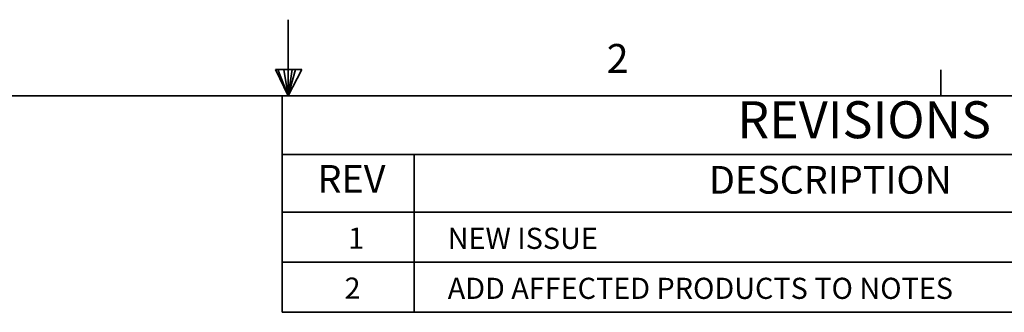
# Model space of a CAD drawing. Extents: x 1 to 92, y 2 to 116.
# Drawn here: x 37 to 72, y 106 to 116 of the extents above; entities that cross this region are included whole.
import ezdxf

# ---------------------------------------------------------------- set-up
doc = ezdxf.new("R2010")
doc.units = 0
doc.header["$MEASUREMENT"] = 0
doc.layers.add('Text', color=3, linetype='Continuous', lineweight=20)
doc.layers.add('Titleblock', color=7, linetype='Continuous', lineweight=35)
doc.styles.add('SLDTEXTSTYLE0', font='txt', dxfattribs={"width": 0.75})

# ---------------------------------------------------------------- blocks, each defined once
blk = doc.blocks.new('TICK')
at = {"color": 7, "linetype": 'Continuous'}
blk.add_line((0, 0), (0, 0.0848), dxfattribs=at)

msp = doc.modelspace()

# ---------------------------------------------------------------- linework, layer by layer
at = {"layer": 'Titleblock', "color": 7, "linetype": 'Continuous'}
for p, q in [((46.497, 113.705), (46.497, 116.41)), ((46.497, 113.705), (46.039, 114.64)), ((46.039, 114.64), (46.979, 114.64)), ((46.497, 113.705), (46.128, 114.64)), ((46.497, 113.705), (46.341, 114.64)), ((46.497, 113.705), (46.979, 114.64)), ((46.497, 113.705), (46.749, 114.64)), ((46.497, 113.705), (46.639, 114.64)), ((3.55, 113.705), (89.445, 113.705)), ((46.276, 111.619), (46.276, 113.705)), ((46.276, 111.619), (89.445, 111.619)), ((46.276, 111.619), (46.276, 106.022)), ((50.97, 111.619), (50.97, 106.022)), ((46.276, 109.571), (89.445, 109.571)), ((46.276, 107.796), (89.445, 107.796)), ((46.276, 106.022), (89.445, 106.022))]:
    msp.add_line(p, q, dxfattribs=at)

# ---------------------------------------------------------------- block references
at = {"layer": 'Titleblock', "linetype": 'Continuous', "xscale": 10.92199999982525, "yscale": 10.92199999982525, "zscale": 10.92199999982525}
for p in [(46.497, 113.705), (69.667, 113.705)]:
    msp.add_blockref('TICK', p, dxfattribs=at)

# ---------------------------------------------------------------- texts
at = {"layer": 'Text'}
for s, p in [('1', (48.622, 108.279)), ('NEW ISSUE', (52.159, 108.272)), ('2', (48.496, 106.505)), ('ADD AFFECTED PRODUCTS TO NOTES', (52.159, 106.498))]:
    msp.add_text(s, height=0.75, dxfattribs=at).set_placement(p)
at = {"layer": 'Titleblock', "color": 7, "style": 'SLDTEXTSTYLE0'}
for s, insert, char_height, attachment_point in [('2', (57.806, 115.547), 1.024, 1), ('REVISIONS', (62.439, 113.513), 1.3106, 1), ('REV', (48.743, 111.251), 0.983, 2), ('DESCRIPTION', (61.438, 111.216), 0.98298, 1)]:
    msp.add_mtext(s, dxfattribs=dict(at, insert=insert, char_height=char_height, attachment_point=attachment_point))

doc.saveas('drawing.dxf')
